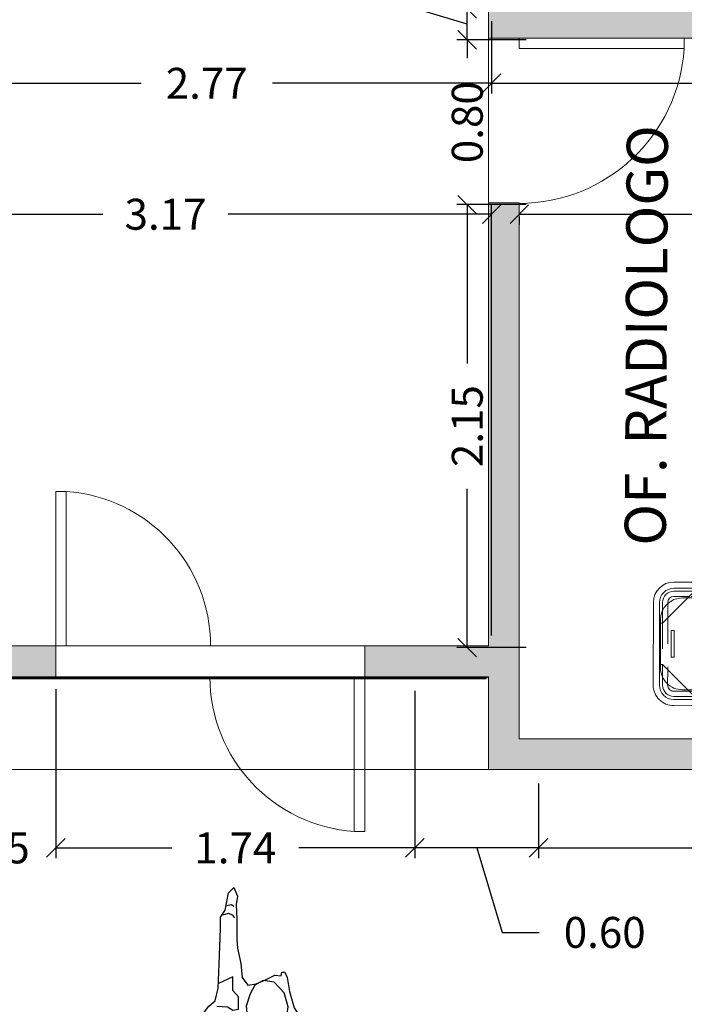
# Model space of a CAD drawing. Units: metres. Extents: x -453930 to 827190, y -456888 to 824232.
# Drawn here: x -56 to -52, y 43 to 48 of the extents above; entities that cross this region are included whole.
import ezdxf

# ---------------------------------------------------------------- set-up
doc = ezdxf.new("R2010")
doc.units = ezdxf.units.M
doc.linetypes.add('PROYEC', pattern=[0.944, 0.125, -0.111, 0.125, -0.111, 0.125, -0.111, 0.125, -0.111])
for name, color, linetype, lineweight in [('A-DOOR', 31, 'Continuous', 9), ('A-WALL', 113, 'Continuous', 9), ('A-WALL-PATT', 111, 'Continuous', 18), ('C-TOPO', 7, 'Continuous', 9), ('MOB-MOVIL', 18, 'Continuous', 9), ('MUEBLES 2', 7, 'Continuous', 9), ('MUEBLES MOVILES', 250, 'Continuous', 9)]:
    doc.layers.add(name, color=color, linetype=linetype, lineweight=lineweight)
doc.layers.add('texto', color=7, linetype='Continuous')
doc.styles.add('futura', font='txt')
doc.dimstyles.new('HGT_ACOTADO', dxfattribs={"dimtxt": 0.15, "dimasz": 0.09, "dimexe": 0.05, "dimexo": 0.059, "dimgap": 0.09, "dimtad": 0, "dimzin": 0, "dimdsep": 46, "dimtxsty": 'futura', "dimblk": 'OBLIQUE', "dimcen": 0.09, "dimclrd": 256, "dimclre": 256, "dimclrt": 256, "dimadec": 0, "dimazin": 0, "dimtfac": 1, "dimtofl": 0, "dimtmove": 0, "dimatfit": 3, "dimldrblk": 'NONE', "dimfxl": 1, "dimtolj": 1, "dimtzin": 0, "dimlwd": -1, "dimlwe": -1, "dimarcsym": 2})

# ---------------------------------------------------------------- blocks, each defined once
blk = doc.blocks.new('M_Simple-A ras - 0_75m x 2_20m-1645145-Primer Nivel')
at = {"layer": 'A-DOOR'}
for p, q in [((0.324, -0.075), (0.324, -0.825)), ((0.375, -0.075), (0.324, -0.075)), ((0.375, -0.075), (0.375, -0.825)), ((0.375, -0.825), (0.324, -0.825))]:
    blk.add_line(p, q, dxfattribs=at)
blk.add_arc((0.375, -0.075), 0.7517, 180, 266.1097, dxfattribs=at)
blk = doc.blocks.new('M_Simple-A ras - 0_80m x 2_20m-1639181-Primer Nivel')
at = {"layer": 'A-DOOR'}
for p, q in [((0.349, -0.075), (0.349, -0.8751)), ((0.4, -0.075), (0.349, -0.075)), ((0.4, -0.075), (0.4, -0.8751)), ((0.4, -0.8751), (0.349, -0.8751))]:
    blk.add_line(p, q, dxfattribs=at)
blk.add_arc((0.4, -0.075), 0.8017, 180, 266.3526, dxfattribs=at)
blk = doc.blocks.new('_Oblique')
at = {"color": 0, "linetype": 'ByBlock', "lineweight": -2}
blk.add_line((-0.5, -0.5), (0.5, 0.5), dxfattribs=at)
blk = doc.blocks.new('*D561')
at = {"transparency": 16777216}
for p, q in [((-53.1648, 44.3742), (-53.1648, 44.0111)), ((-49.9148, 44.3742), (-49.9148, 44.0111)), ((-53.1648, 44.0611), (-51.8584, 44.0611)), ((-49.9148, 44.0611), (-51.2213, 44.0611))]:
    blk.add_line(p, q, dxfattribs=at)
at = {"layer": 'Defpoints', "color": 0, "transparency": 16777216}
for p in [(-53.1648, 44.4332), (-49.9148, 44.4332), (-53.1648, 44.0611)]:
    blk.add_point(p, dxfattribs=at)
at = {"transparency": 16777216, "xscale": 0.09, "yscale": 0.09, "zscale": 0.09, "rotation": 180}
blk.add_blockref('_Oblique', (-53.1648, 44.0611), dxfattribs=at)
at = {"transparency": 16777216, "xscale": 0.09, "yscale": 0.09, "zscale": 0.09}
blk.add_blockref('_Oblique', (-49.9148, 44.0611), dxfattribs=at)
at = {"transparency": 16777216, "insert": (-51.5398, 44.0611), "char_height": 0.15, "attachment_point": 5, "style": 'futura'}
blk.add_mtext('\\A1;3.25', dxfattribs=at)
blk = doc.blocks.new('_None')
blk = doc.blocks.new('*D562')
at = {"transparency": 16777216}
for p, q in [((-53.7648, 44.8242), (-53.7648, 44.0111)), ((-53.1648, 44.3742), (-53.1648, 44.0111)), ((-53.1648, 44.0611), (-53.7648, 44.0611)), ((-53.4648, 44.0611), (-53.3418, 43.6511)), ((-53.3418, 43.6511), (-53.1618, 43.6511))]:
    blk.add_line(p, q, dxfattribs=at)
at = {"layer": 'Defpoints', "color": 0, "transparency": 16777216}
for p in [(-53.7648, 44.8832), (-53.1648, 44.4332), (-53.7648, 44.0611)]:
    blk.add_point(p, dxfattribs=at)
at = {"transparency": 16777216, "xscale": 0.09, "yscale": 0.09, "zscale": 0.09, "rotation": 180}
blk.add_blockref('_Oblique', (-53.7648, 44.0611), dxfattribs=at)
at = {"transparency": 16777216, "xscale": 0.09, "yscale": 0.09, "zscale": 0.09}
blk.add_blockref('_Oblique', (-53.1648, 44.0611), dxfattribs=at)
at = {"transparency": 16777216, "insert": (-52.8433, 43.6511), "char_height": 0.15, "attachment_point": 5, "style": 'futura'}
blk.add_mtext('\\A1;0.60', dxfattribs=at)
blk = doc.blocks.new('*D563')
at = {"transparency": 16777216}
for p, q in [((-55.508, 44.8321), (-55.508, 44.0111)), ((-53.7648, 44.8242), (-53.7648, 44.0111)), ((-55.508, 44.0611), (-54.9443, 44.0611)), ((-53.7648, 44.0611), (-54.3285, 44.0611))]:
    blk.add_line(p, q, dxfattribs=at)
at = {"layer": 'Defpoints', "color": 0, "transparency": 16777216}
for p in [(-55.508, 44.8911), (-53.7648, 44.8832), (-55.508, 44.0611)]:
    blk.add_point(p, dxfattribs=at)
at = {"transparency": 16777216, "xscale": 0.09, "yscale": 0.09, "zscale": 0.09, "rotation": 180}
blk.add_blockref('_Oblique', (-55.508, 44.0611), dxfattribs=at)
at = {"transparency": 16777216, "xscale": 0.09, "yscale": 0.09, "zscale": 0.09}
blk.add_blockref('_Oblique', (-53.7648, 44.0611), dxfattribs=at)
at = {"transparency": 16777216, "insert": (-54.6364, 44.0611), "char_height": 0.15, "attachment_point": 5, "style": 'futura'}
blk.add_mtext('\\A1;1.74', dxfattribs=at)
blk = doc.blocks.new('*D564')
at = {"transparency": 16777216}
for p, q in [((-55.508, 44.8321), (-55.508, 44.0111)), ((-56.158, 44.3821), (-56.158, 44.0111)), ((-56.158, 44.0611), (-56.248, 44.0611)), ((-55.508, 44.0611), (-55.418, 44.0611))]:
    blk.add_line(p, q, dxfattribs=at)
at = {"layer": 'Defpoints', "color": 0, "transparency": 16777216}
for p in [(-55.508, 44.8911), (-56.158, 44.4411), (-56.158, 44.0611)]:
    blk.add_point(p, dxfattribs=at)
at = {"transparency": 16777216, "xscale": 0.09, "yscale": 0.09, "zscale": 0.09}
blk.add_blockref('_Oblique', (-56.158, 44.0611), dxfattribs=at)
at = {"transparency": 16777216, "xscale": 0.09, "yscale": 0.09, "zscale": 0.09, "rotation": 180}
blk.add_blockref('_Oblique', (-55.508, 44.0611), dxfattribs=at)
at = {"transparency": 16777216, "insert": (-55.833, 44.0611), "char_height": 0.15, "attachment_point": 5, "style": 'futura'}
blk.add_mtext('\\A1;0.65', dxfattribs=at)
blk = doc.blocks.new('*D567')
at = {"transparency": 16777216}
for p, q in [((-53.2238, 47.1832), (-53.5605, 47.1832)), ((-53.5105, 47.1832), (-53.5105, 46.4124)), ((-53.5105, 45.0332), (-53.5105, 45.8039)), ((-53.2238, 45.0332), (-53.5605, 45.0332))]:
    blk.add_line(p, q, dxfattribs=at)
at = {"layer": 'Defpoints', "color": 0, "transparency": 16777216}
for p in [(-53.5105, 47.1832), (-53.1648, 47.1832), (-53.1648, 45.0332)]:
    blk.add_point(p, dxfattribs=at)
at = {"transparency": 16777216, "xscale": 0.09, "yscale": 0.09, "zscale": 0.09}
for p, rotation in [((-53.5105, 47.1832), 90), ((-53.5105, 45.0332), 270)]:
    blk.add_blockref('_Oblique', p, dxfattribs=dict(at, rotation=rotation))
at = {"transparency": 16777216, "insert": (-53.5105, 46.1082), "char_height": 0.15, "attachment_point": 5, "rotation": 90, "style": 'futura'}
blk.add_mtext('\\A1;2.15', dxfattribs=at)
blk = doc.blocks.new('*D568')
at = {"transparency": 16777216}
for p, q in [((-53.5105, 47.9832), (-53.5105, 48.0732)), ((-53.2238, 47.9832), (-53.5605, 47.9832)), ((-53.2238, 47.1832), (-53.5605, 47.1832)), ((-53.5105, 47.1832), (-53.5105, 47.0932))]:
    blk.add_line(p, q, dxfattribs=at)
at = {"layer": 'Defpoints', "color": 0, "transparency": 16777216}
for p in [(-53.5105, 47.9832), (-53.1648, 47.9832), (-53.1648, 47.1832)]:
    blk.add_point(p, dxfattribs=at)
at = {"transparency": 16777216, "xscale": 0.09, "yscale": 0.09, "zscale": 0.09}
for p, rotation in [((-53.5105, 47.9832), 270), ((-53.5105, 47.1832), 90)]:
    blk.add_blockref('_Oblique', p, dxfattribs=dict(at, rotation=rotation))
at = {"transparency": 16777216, "insert": (-53.5105, 47.5832), "char_height": 0.15, "attachment_point": 5, "rotation": 90, "style": 'futura'}
blk.add_mtext('\\A1;0.80', dxfattribs=at)
blk = doc.blocks.new('*D569')
at = {"transparency": 16777216}
for p, q in [((-53.7705, 48.1362), (-53.7705, 48.3162)), ((-53.5105, 48.1332), (-53.5105, 48.2232)), ((-53.5105, 48.0582), (-53.7705, 48.1362)), ((-53.2238, 48.1332), (-53.5605, 48.1332)), ((-53.5105, 47.9832), (-53.5105, 48.1332)), ((-53.2238, 47.9832), (-53.5605, 47.9832)), ((-53.5105, 47.9832), (-53.5105, 47.8932))]:
    blk.add_line(p, q, dxfattribs=at)
at = {"layer": 'Defpoints', "color": 0, "transparency": 16777216}
for p in [(-53.5105, 48.1332), (-53.1648, 48.1332), (-53.1648, 47.9832)]:
    blk.add_point(p, dxfattribs=at)
at = {"transparency": 16777216, "xscale": 0.09, "yscale": 0.09, "zscale": 0.09}
for p, rotation in [((-53.5105, 48.1332), 270), ((-53.5105, 47.9832), 90)]:
    blk.add_blockref('_Oblique', p, dxfattribs=dict(at, rotation=rotation))
at = {"transparency": 16777216, "insert": (-53.7705, 48.6204), "char_height": 0.15, "attachment_point": 5, "rotation": 90, "style": 'futura'}
blk.add_mtext('\\A1;0.15', dxfattribs=at)
blk = doc.blocks.new('Camilla')
at = {"layer": 'MOB-MOVIL', "color": 253}
for p, q in [((0.6519, 0.2632), (-1.0481, 0.2632)), ((-0.6731, -0.3368), (-0.6731, 0.2632)), ((-0.1981, -0.3368), (-0.1981, 0.2632)), ((0.2769, -0.3368), (0.2769, 0.2632)), ((0.6519, 0.2332), (-1.0481, 0.2332)), ((-0.9481, 0.2182), (-1.0481, 0.2182)), ((-0.9731, 0.1932), (-1.0481, 0.1932)), ((0.6519, 0.2182), (0.5519, 0.2182)), ((0.6519, 0.1932), (0.5769, 0.1932)), ((-1.1481, 0.1632), (-1.1481, -0.2368)), ((-1.1181, 0.1632), (-1.1181, -0.2368)), ((-1.1031, 0.1632), (-1.1031, 0.0632)), ((-1.0781, 0.1632), (-1.0781, 0.0882)), ((-1.0067, 0.186), (0.6317, 0.186)), ((-0.261, 0.1765), (-0.3892, 0.1765)), ((-0.3892, 0.1765), (-0.3892, 0.1628)), ((-0.3892, 0.1628), (-0.261, 0.1628)), ((-0.261, 0.1628), (-0.261, 0.1765)), ((0.6819, 0.0882), (0.6819, 0.1632)), ((0.7069, 0.0632), (0.7069, 0.1632)), ((0.7219, -0.2368), (0.7219, 0.1632)), ((0.7519, -0.2368), (0.7519, 0.1632)), ((-1.113, -0.1531), (-1.113, 0.0796)), ((0.738, 0.0796), (0.738, -0.1531)), ((-1.0473, 0.0273), (-1.061, 0.0273)), ((-1.061, 0.0273), (-1.061, -0.1008)), ((-1.0473, -0.1008), (-1.0473, 0.0273)), ((-1.1031, -0.1368), (-1.1031, -0.2368)), ((-1.061, -0.1008), (-1.0473, -0.1008)), ((0.7069, -0.2368), (0.7069, -0.1368)), ((-1.0781, -0.1618), (-1.0781, -0.2368)), ((0.6819, -0.2368), (0.6819, -0.1618)), ((0.217, -0.2372), (0.0888, -0.2372)), ((0.0888, -0.2372), (0.0888, -0.2509)), ((0.217, -0.2509), (0.217, -0.2372)), ((-1.0481, -0.2668), (-0.9731, -0.2668)), ((0.6317, -0.2595), (-1.0067, -0.2595)), ((0.0888, -0.2509), (0.217, -0.2509)), ((0.5769, -0.2668), (0.6519, -0.2668)), ((-1.0481, -0.2918), (-0.9481, -0.2918)), ((-1.0481, -0.3068), (0.6519, -0.3068)), ((0.5519, -0.2918), (0.6519, -0.2918)), ((-1.0481, -0.3368), (0.6519, -0.3368))]:
    blk.add_line(p, q, dxfattribs=at)
at = {"layer": 'MOB-MOVIL', "color": 253, "linetype": 'Continuous'}
for p, q in [((-0.9481, 0.2182), (-1.1031, 0.0632)), ((0.5519, 0.2182), (-0.9481, 0.2182)), ((0.7069, 0.0632), (0.5519, 0.2182)), ((-1.1031, 0.0632), (-1.1181, 0.0632)), ((0.7219, 0.0632), (0.7069, 0.0632)), ((-1.1031, -0.1368), (-1.1181, -0.1368)), ((-0.9481, -0.2918), (-1.1031, -0.1368)), ((0.7069, -0.1368), (0.5519, -0.2918)), ((0.7219, -0.1368), (0.7069, -0.1368)), ((0.5519, -0.2918), (-0.9481, -0.2918))]:
    blk.add_line(p, q, dxfattribs=at)
at = {"layer": 'MOB-MOVIL', "color": 253, "linetype": 'PROYEC'}
for p, q in [((0.5769, 0.1932), (-0.9731, 0.1932)), ((-1.1031, 0.0632), (-1.1031, -0.1368)), ((-1.0781, 0.0882), (-1.0781, -0.1618)), ((0.6819, -0.1618), (0.6819, 0.0882)), ((0.7069, -0.1368), (0.7069, 0.0632)), ((-0.9731, -0.2668), (0.5769, -0.2668))]:
    blk.add_line(p, q, dxfattribs=at)
at = {"layer": 'MOB-MOVIL', "color": 253}
for centre, radius, start, end in [((-1.0481, 0.1632), 0.1, 90, 180), ((0.6519, 0.1632), 0.1, 360, 90), ((-1.0481, 0.1632), 0.07, 90, 180), ((-1.0481, 0.1632), 0.055, 90, 180), ((-1.0481, 0.1632), 0.03, 90, 180), ((0.6519, 0.1632), 0.07, 0, 90), ((0.6519, 0.1632), 0.055, 0, 90), ((0.6519, 0.1632), 0.03, 0, 90), ((-1.0067, 0.0796), 0.1064, 90, 180), ((0.6317, 0.0796), 0.1064, 0, 90), ((-1.0067, -0.1531), 0.1064, 180, 270), ((0.6317, -0.1531), 0.1064, 270, 0), ((-1.0481, -0.2368), 0.1, 180, 270), ((-1.0481, -0.2368), 0.07, 180, 270), ((-1.0481, -0.2368), 0.055, 180, 270), ((-1.0481, -0.2368), 0.03, 180, 270), ((0.6519, -0.2368), 0.03, 270, 0), ((0.6519, -0.2368), 0.055, 270, 0), ((0.6519, -0.2368), 0.1, 270, 0), ((0.6519, -0.2368), 0.07, 270, 0)]:
    blk.add_arc(centre, radius, start, end, dxfattribs=at)
blk = doc.blocks.new('A$C3F805ADF')
for points in [[(0.0564, 0.4781), (0.0451, 0.5082), (0.0226, 0.5271), (0.0376, 0.5722), (0.0715, 0.5986), (0.1166, 0.6024), (0.1392, 0.5986), (0.1655, 0.6174), (0.2182, 0.6325), (0.2634, 0.6174), (0.2859, 0.5873), (0.3649, 0.5271), (0.3913, 0.4969), (0.4515, 0.4819), (0.5681, 0.4781), (0.7412, 0.4706), (0.7976, 0.4706), (0.8314, 0.448), (0.9142, 0.4329), (0.9406, 0.4066), (0.8992, 0.3878), (0.8578, 0.3953), (0.7863, 0.3915), (0.6885, 0.3915), (0.6471, 0.3878), (0.5719, 0.3727), (0.5041, 0.3652), (0.4665, 0.3388), (0.474, 0.2974), (0.4928, 0.2522), (0.5154, 0.2071), (0.5117, 0.1769), (0.5305, 0.1732), (0.5305, 0.1581), (0.5041, 0.1468), (0.4364, 0.1355), (0.3574, 0.1129), (0.2483, 0.0452), (0.1505, 0.0339), (0.079, 0), (0, 0.0866), (0.0038, 0.128), (0.0414, 0.1694), (0.0451, 0.2033), (0.0263, 0.2409), (0.0376, 0.3049), (0.0263, 0.3576), (0.0451, 0.4593)], [(0.3348, 0.3426), (0.2709, 0.3388), (0.2257, 0.3125), (0.1881, 0.2635), (0.1919, 0.2334), (0.2257, 0.1807), (0.2859, 0.1544), (0.3612, 0.1431), (0.4289, 0.1619), (0.4816, 0.2108), (0.4891, 0.2635), (0.4665, 0.3049), (0.4251, 0.3275), (0.3649, 0.3464)]]:
    blk.add_lwpolyline(points, close=True)
for points in [[(0.1392, 0.5986), (0.1242, 0.576), (0.1242, 0.5459), (0.1129, 0.5271), (0.0865, 0.5082), (0.0508, 0.4687)], [(0.1655, 0.5007), (0.2032, 0.4518), (0.2709, 0.4405)], [(0.3649, 0.4894), (0.3612, 0.4367), (0.3461, 0.4104), (0.3499, 0.384), (0.4101, 0.384), (0.4402, 0.4104), (0.474, 0.4104), (0.5079, 0.4104), (0.4747, 0.4811)], [(0.8089, 0.4593), (0.8164, 0.4329), (0.8089, 0.4141), (0.7938, 0.4028)], [(0.854, 0.4405), (0.8578, 0.4179), (0.8503, 0.4066)], [(0.0414, 0.1694), (0.0978, 0.1544), (0.1392, 0.1431), (0.1768, 0.1167), (0.2201, 0.0885)], [(0.301, 0.1506), (0.2709, 0.1205), (0.2408, 0.0979), (0.1994, 0.0791), (0.1731, 0.0602)]]:
    blk.add_lwpolyline(points)
blk = doc.blocks.new('*D2534')
at = {"transparency": 16777216}
for p, q in [((-56.558, 45.1001), (-56.558, 47.1864)), ((-53.3922, 45.0922), (-53.3922, 47.1864)), ((-56.558, 47.1364), (-55.2794, 47.1364)), ((-53.3922, 47.1364), (-54.6708, 47.1364))]:
    blk.add_line(p, q, dxfattribs=at)
at = {"layer": 'Defpoints', "color": 0, "transparency": 16777216}
for p in [(-53.3922, 47.1364), (-56.558, 45.0411), (-53.3922, 45.0332)]:
    blk.add_point(p, dxfattribs=at)
at = {"transparency": 16777216, "xscale": 0.09, "yscale": 0.09, "zscale": 0.09, "rotation": 180}
blk.add_blockref('_Oblique', (-56.558, 47.1364), dxfattribs=at)
at = {"transparency": 16777216, "xscale": 0.09, "yscale": 0.09, "zscale": 0.09}
blk.add_blockref('_Oblique', (-53.3922, 47.1364), dxfattribs=at)
at = {"transparency": 16777216, "insert": (-54.9751, 47.1364), "char_height": 0.15, "attachment_point": 5, "style": 'futura'}
blk.add_mtext('\\A1;3.17', dxfattribs=at)
blk = doc.blocks.new('*D2535')
at = {"transparency": 16777216}
for p, q in [((-56.158, 48.3071), (-56.158, 47.7221)), ((-53.3922, 48.0742), (-53.3922, 47.7221)), ((-56.158, 47.7721), (-55.0936, 47.7721)), ((-53.3922, 47.7721), (-54.4565, 47.7721))]:
    blk.add_line(p, q, dxfattribs=at)
at = {"layer": 'Defpoints', "color": 0, "transparency": 16777216}
for p in [(-56.158, 48.3661), (-53.3922, 48.1332), (-53.3922, 47.7721)]:
    blk.add_point(p, dxfattribs=at)
at = {"transparency": 16777216, "xscale": 0.09, "yscale": 0.09, "zscale": 0.09, "rotation": 180}
blk.add_blockref('_Oblique', (-56.158, 47.7721), dxfattribs=at)
at = {"transparency": 16777216, "xscale": 0.09, "yscale": 0.09, "zscale": 0.09}
blk.add_blockref('_Oblique', (-53.3922, 47.7721), dxfattribs=at)
at = {"transparency": 16777216, "insert": (-54.7751, 47.7721), "char_height": 0.15, "attachment_point": 5, "style": 'futura'}
blk.add_mtext('\\A1;2.77', dxfattribs=at)
blk = doc.blocks.new('*D2536')
at = {"transparency": 16777216}
for p, q in [((-50.108, 47.9321), (-50.108, 47.7221)), ((-53.3922, 47.9242), (-53.3922, 47.7221)), ((-53.3922, 47.7721), (-52.0686, 47.7721)), ((-50.108, 47.7721), (-51.4315, 47.7721))]:
    blk.add_line(p, q, dxfattribs=at)
at = {"layer": 'Defpoints', "color": 0, "transparency": 16777216}
for p in [(-53.3922, 47.9832), (-50.108, 47.9911), (-50.108, 47.7721)]:
    blk.add_point(p, dxfattribs=at)
at = {"transparency": 16777216, "xscale": 0.09, "yscale": 0.09, "zscale": 0.09, "rotation": 180}
blk.add_blockref('_Oblique', (-53.3922, 47.7721), dxfattribs=at)
at = {"transparency": 16777216, "xscale": 0.09, "yscale": 0.09, "zscale": 0.09}
blk.add_blockref('_Oblique', (-50.108, 47.7721), dxfattribs=at)
at = {"transparency": 16777216, "insert": (-51.7501, 47.7721), "char_height": 0.15, "attachment_point": 5, "style": 'futura'}
blk.add_mtext('\\A1;3.28', dxfattribs=at)
blk = doc.blocks.new('*D2538')
at = {"transparency": 16777216}
for p, q in [((-50.108, 45.1001), (-50.108, 47.1864)), ((-53.258, 47.1364), (-51.9872, 47.1364)), ((-53.258, 47.1242), (-53.258, 47.0864)), ((-50.108, 47.1364), (-51.3787, 47.1364))]:
    blk.add_line(p, q, dxfattribs=at)
at = {"layer": 'Defpoints', "color": 0, "transparency": 16777216}
for p in [(-53.258, 47.1832), (-50.108, 47.1364), (-50.108, 45.0411)]:
    blk.add_point(p, dxfattribs=at)
at = {"transparency": 16777216, "xscale": 0.09, "yscale": 0.09, "zscale": 0.09, "rotation": 180}
blk.add_blockref('_Oblique', (-53.258, 47.1364), dxfattribs=at)
at = {"transparency": 16777216, "xscale": 0.09, "yscale": 0.09, "zscale": 0.09}
blk.add_blockref('_Oblique', (-50.108, 47.1364), dxfattribs=at)
at = {"transparency": 16777216, "insert": (-51.683, 47.1364), "char_height": 0.15, "attachment_point": 5, "style": 'futura'}
blk.add_mtext('\\A1;3.15', dxfattribs=at)

msp = doc.modelspace()

# ---------------------------------------------------------------- hatches: boundary and pattern name
at = {"layer": 'A-WALL'}
msp.add_hatch(color=55, dxfattribs=at).paths.add_polyline_path([(-53.418, 44.8811), (-53.418, 44.8861), (-56.153, 44.8861), (-56.148, 44.8811), (-53.9277, 44.8811)], flags=0)
at = {"layer": 'A-WALL-PATT', "lineweight": 9}
h = msp.add_hatch(color=8, dxfattribs=at)
h.paths.add_polyline_path([(-53.333, 44.5911), (-53.258, 44.5911), (-53.258, 47.1911), (-53.408, 47.1911), (-53.408, 44.5911)], flags=0)
h.paths.add_polyline_path([(-53.408, 47.9911), (-53.258, 47.9911), (-53.258, 48.1411), (-53.408, 48.1411)], flags=0)
h.paths.add_polyline_path([(-53.333, 49.0911), (-53.258, 49.0911), (-53.258, 52.8911), (-53.408, 52.8911), (-53.408, 49.0911)], flags=0)
for points in [[(-50.108, 47.9911), (-50.108, 48.1411), (-53.258, 48.1411), (-53.258, 47.9911)], [(-56.153, 44.8861), (-53.418, 44.8861), (-53.418, 44.8911), (-56.158, 44.8911)], [(-50.358, 44.4411), (-50.358, 44.5911), (-53.408, 44.5911), (-53.408, 44.4411)]]:
    msp.add_hatch(color=8, dxfattribs=at).paths.add_polyline_path(points, flags=0)
h = msp.add_hatch(color=8, dxfattribs=at)
h.paths.add_polyline_path([(-53.408, 44.8911), (-53.408, 45.0411), (-54.008, 45.0411), (-54.008, 44.8911), (-53.9277, 44.8911)], flags=0)
h.paths.add_polyline_path([(-55.508, 44.8911), (-55.508, 45.0411), (-56.158, 45.0411), (-56.158, 44.8911)], flags=0)

# ---------------------------------------------------------------- linework, layer by layer
at = {"layer": 'A-WALL', "lineweight": 18}
for p, q in [((-53.408, 48.1411), (-53.408, 47.9911)), ((-53.408, 47.9911), (-50.108, 47.9911)), ((-53.258, 47.1911), (-53.408, 47.1911)), ((-53.408, 47.1911), (-53.408, 45.0411)), ((-53.258, 44.5911), (-53.258, 47.1911)), ((-55.508, 45.0411), (-56.158, 45.0411)), ((-55.508, 44.8911), (-55.508, 45.0411)), ((-53.408, 45.0411), (-54.008, 45.0411)), ((-54.008, 45.0411), (-54.008, 44.8911)), ((-53.408, 44.8911), (-56.158, 44.8911)), ((-56.148, 44.8811), (-53.418, 44.8811)), ((-53.408, 44.8911), (-53.408, 44.4411)), ((-50.358, 44.5911), (-53.258, 44.5911)), ((-53.408, 44.4411), (-50.358, 44.4411))]:
    msp.add_line(p, q, dxfattribs=at)
at = {"layer": 'A-WALL'}
msp.add_line((-56.153, 44.8861), (-53.413, 44.8861), dxfattribs=at)
at = {"layer": 'C-TOPO'}
msp.add_line((-53.408, 44.4411), (-56.158, 44.4411), dxfattribs=at)
at = {"layer": 'MUEBLES 2', "color": 9, "true_color": 0xc7c8ca}
msp.add_line((-53.408, 45.0411), (-53.408, 52.8911), dxfattribs=at)
at = {"layer": 'MUEBLES 2', "color": 0}
msp.add_line((-56.558, 45.0411), (-53.408, 45.0411), dxfattribs=at)

# ---------------------------------------------------------------- block references
at = {"rotation": 90}
msp.add_blockref('A$C3F805ADF', (-54.2373, 42.9282), dxfattribs=at)
at = {"layer": 'A-DOOR'}
for name, p, rotation in [('M_Simple-A ras - 0_80m x 2_20m-1639181-Primer Nivel', (-53.333, 47.5911), 89.9999999999999), ('M_Simple-A ras - 0_75m x 2_20m-1645145-Primer Nivel', (-55.133, 44.9661), 180)]:
    msp.add_blockref(name, p, dxfattribs=dict(at, rotation=rotation))
msp.add_blockref('M_Simple-A ras - 0_75m x 2_20m-1645145-Primer Nivel', (-54.383, 44.9661), dxfattribs=at)
at = {"layer": 'MUEBLES MOVILES', "color": 43, "rotation": 359.9224474095274}
msp.add_blockref('Camilla', (-51.4594, 45.0869), dxfattribs=at)

# ---------------------------------------------------------------- texts
at = {"layer": 'texto', "lineweight": -2}
msp.add_text('OF. RADIOLOGO', height=0.2, rotation=89.6917, dxfattribs=at).set_placement((-52.5469, 45.5277))

# ---------------------------------------------------------------- dimensions: what is measured, and where the dimension line sits
for base, p1, p2, picture, middle in [((-53.5105, 48.1332), (-53.1648, 47.9832), (-53.1648, 48.1332), '*D569', (-53.7705, 48.4062)), ((-53.5105, 47.9832), (-53.1648, 47.1832), (-53.1648, 47.9832), '*D568', (-53.5105, 47.5832))]:
    dim = msp.add_linear_dim(base=base, p1=p1, p2=p2, angle=90, dimstyle='HGT_ACOTADO', override={"dimtmove": 1})
    dim.commit()
    dim.dimension.update_dxf_attribs({"geometry": picture, "text_midpoint": middle})
for base, p1, p2, picture, middle in [((-53.3922, 47.7721), (-56.158, 48.3661), (-53.3922, 48.1332), '*D2535', (-54.7751, 47.7721)), ((-50.108, 47.7721), (-53.3922, 47.9832), (-50.108, 47.9911), '*D2536', (-51.7501, 47.7721)), ((-53.3922, 47.1364), (-56.558, 45.0411), (-53.3922, 45.0332), '*D2534', (-54.9751, 47.1364)), ((-50.108, 47.1364), (-53.258, 47.1832), (-50.108, 45.0411), '*D2538', (-51.683, 47.1364))]:
    dim = msp.add_linear_dim(base=base, p1=p1, p2=p2, dimstyle='HGT_ACOTADO')
    dim.commit()
    dim.dimension.update_dxf_attribs({"geometry": picture, "text_midpoint": middle})
dim = msp.add_linear_dim(base=(-53.5105, 47.1832), p1=(-53.1648, 45.0332), p2=(-53.1648, 47.1832), angle=90, dimstyle='HGT_ACOTADO')
dim.commit()
dim.dimension.update_dxf_attribs({"geometry": '*D567', "text_midpoint": (-53.5105, 46.1082)})
for base, p1, p2, picture, middle in [((-56.158, 44.0611), (-55.508, 44.8911), (-56.158, 44.4411), '*D564', (-55.833, 44.0611)), ((-55.508, 44.0611), (-53.7648, 44.8832), (-55.508, 44.8911), '*D563', (-54.6364, 44.0611)), ((-53.7648, 44.0611), (-53.1648, 44.4332), (-53.7648, 44.8832), '*D562', (-53.0718, 43.6511)), ((-53.1648, 44.0611), (-49.9148, 44.4332), (-53.1648, 44.4332), '*D561', (-51.5398, 44.0611))]:
    dim = msp.add_linear_dim(base=base, p1=p1, p2=p2, dimstyle='HGT_ACOTADO', override={"dimtmove": 1})
    dim.commit()
    dim.dimension.update_dxf_attribs({"geometry": picture, "text_midpoint": middle})

doc.saveas('drawing.dxf')
